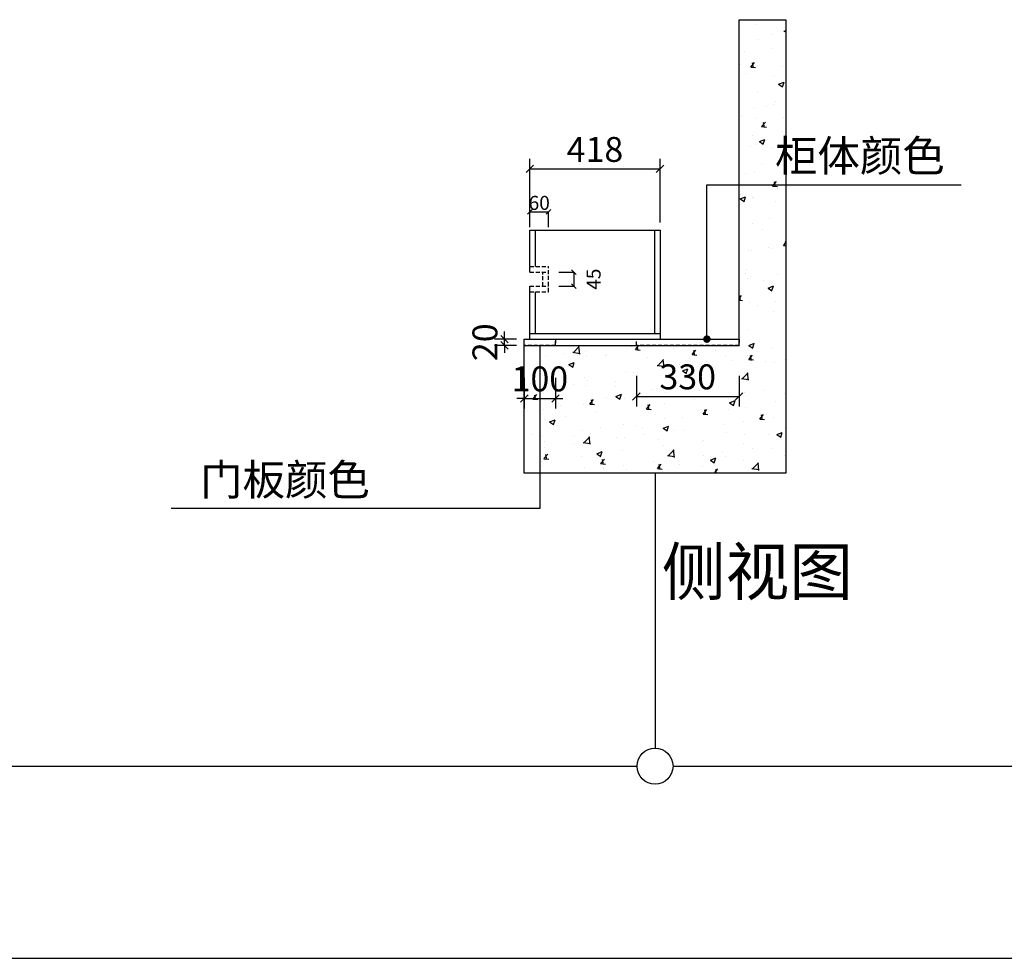
# Model space of a CAD drawing. Units: millimetres. Extents: x 1467230 to 1481717, y -1301211 to -1292414.
# Drawn here: x 1471444 to 1474608, y -1301211 to -1298196 of the extents above; entities that cross this region are included whole.
import ezdxf

# ---------------------------------------------------------------- set-up
doc = ezdxf.new("R2010")
doc.units = ezdxf.units.MM
doc.linetypes.add('DASHED', pattern=[19.05, 12.7, -6.35])
doc.layers.get('Defpoints').update_dxf_attribs({"color": 250})
doc.styles.add('LDR_数字英文', font='simhei.ttf', dxfattribs={"width": 0.8})
doc.styles.add('样式 1', font='txt')
doc.styles.add('黑体', font='simhei.ttf', dxfattribs={"width": 0.8})
doc.dimstyles.new('1-60专用内', dxfattribs={"dimscale": 40, "dimtxt": 2.5, "dimasz": 0.6, "dimexe": 0.8, "dimexo": 0.625, "dimgap": 0.3, "dimtad": 1, "dimdec": 0, "dimrnd": 10, "dimtxsty": '黑体', "dimblk": 'OBLIQUE', "dimcen": 2.5, "dimclrd": 256, "dimclre": 256, "dimclrt": 256, "dimadec": 0, "dimazin": 0, "dimtfac": 1, "dimtdec": 0, "dimtmove": 2, "dimatfit": 3, "dimldrblk": 'DOT', "dimfxl": 250, "dimfxlon": 1, "dimarcsym": 1})
doc.dimstyles.new('ISO-25', dxfattribs={"dimtxt": 90, "dimasz": 15, "dimexe": 1.25, "dimexo": 0.625, "dimtad": 1, "dimdec": 0, "dimtxsty": '样式 1', "dimblk": 'OBLIQUE', "dimcen": 5, "dimadec": 0, "dimazin": 0, "dimtfac": 1, "dimtdec": 0, "dimtmove": 2, "dimatfit": 3, "dimldrblk": 'OBLIQUE', "dimfxl": 110, "dimfxlon": 1, "dimarcsym": 1})

# ---------------------------------------------------------------- blocks, each defined once
blk = doc.blocks.new('_OBLIQUE')
at = {"color": 0, "linetype": 'ByBlock', "lineweight": -2}
blk.add_line((-0.5, -0.5), (0.5, 0.5), dxfattribs=at)
blk = doc.blocks.new('*D43')
at = {"color": 251, "lineweight": -2, "transparency": 16777216}
for p, q in [((1473040.3, -1299221.8), (1472969.6, -1299221.8)), ((1473001.6, -1299221.8), (1473001.6, -1299197.8)), ((1473001.6, -1299241.8), (1473001.6, -1299221.8)), ((1473040.3, -1299241.8), (1472969.6, -1299241.8)), ((1473001.6, -1299241.8), (1473001.6, -1299265.8))]:
    blk.add_line(p, q, dxfattribs=at)
at = {"layer": 'Defpoints', "color": 0, "transparency": 16777216}
for p in [(1473001.6, -1299221.8), (1473065.3, -1299221.8), (1473065.3, -1299241.8)]:
    blk.add_point(p, dxfattribs=at)
at = {"color": 251, "lineweight": -2, "transparency": 16777216, "xscale": 24, "yscale": 24, "zscale": 24}
for p, rotation in [((1473001.6, -1299221.8), 270), ((1473001.6, -1299241.8), 90)]:
    blk.add_blockref('_OBLIQUE', p, dxfattribs=dict(at, rotation=rotation))
at = {"transparency": 16777216, "insert": (1472949.1, -1299231.8), "char_height": 80, "attachment_point": 5, "rotation": 90, "style": 'LDR_数字英文'}
blk.add_mtext('20', dxfattribs=at)
blk = doc.blocks.new('_DOT')
at = {"color": 0, "linetype": 'ByBlock', "lineweight": -2}
blk.add_line((-0.5, 0), (-1, 0), dxfattribs=at)
at = {"color": 0, "linetype": 'ByBlock', "const_width": 0.5}
blk.add_lwpolyline([(-0.25, 0, 1), (0.25, 0, 1)], format="xyb", close=True, dxfattribs=at)
blk = doc.blocks.new('*D72')
at = {"color": 251, "lineweight": -2, "transparency": 16777216}
for p, q in [((1473065.3, -1299346.4), (1473065.3, -1299444.3)), ((1473165.3, -1299346.4), (1473165.3, -1299444.3)), ((1473065.3, -1299412.3), (1473041.3, -1299412.3)), ((1473065.3, -1299412.3), (1473165.3, -1299412.3)), ((1473165.3, -1299412.3), (1473189.3, -1299412.3))]:
    blk.add_line(p, q, dxfattribs=at)
at = {"layer": 'Defpoints', "color": 0, "transparency": 16777216}
for p in [(1473065.3, -1299321.4), (1473165.3, -1299321.4), (1473165.3, -1299412.3)]:
    blk.add_point(p, dxfattribs=at)
at = {"color": 251, "lineweight": -2, "transparency": 16777216, "xscale": 24, "yscale": 24, "zscale": 24}
blk.add_blockref('_OBLIQUE', (1473065.3, -1299412.3), dxfattribs=at)
at = {"color": 251, "lineweight": -2, "transparency": 16777216, "xscale": 24, "yscale": 24, "zscale": 24, "rotation": 180}
blk.add_blockref('_OBLIQUE', (1473165.3, -1299412.3), dxfattribs=at)
at = {"transparency": 16777216, "insert": (1473115.3, -1299359.9), "char_height": 80, "attachment_point": 5, "style": 'LDR_数字英文'}
blk.add_mtext('100', dxfattribs=at)
blk = doc.blocks.new('*D73')
at = {"color": 251, "lineweight": -2, "transparency": 16777216}
for p, q in [((1473425.3, -1299339.9), (1473425.3, -1299437.8)), ((1473755.3, -1299339.9), (1473755.3, -1299437.8)), ((1473425.3, -1299405.8), (1473755.3, -1299405.8))]:
    blk.add_line(p, q, dxfattribs=at)
at = {"layer": 'Defpoints', "color": 0, "transparency": 16777216}
for p in [(1473425.3, -1299314.9), (1473755.3, -1299314.9), (1473755.3, -1299405.8)]:
    blk.add_point(p, dxfattribs=at)
at = {"color": 251, "lineweight": -2, "transparency": 16777216, "xscale": 24, "yscale": 24, "zscale": 24, "rotation": 180}
blk.add_blockref('_OBLIQUE', (1473425.3, -1299405.8), dxfattribs=at)
at = {"color": 251, "lineweight": -2, "transparency": 16777216, "xscale": 24, "yscale": 24, "zscale": 24}
blk.add_blockref('_OBLIQUE', (1473755.3, -1299405.8), dxfattribs=at)
at = {"transparency": 16777216, "insert": (1473590.3, -1299353.3), "char_height": 80, "attachment_point": 5, "style": 'LDR_数字英文'}
blk.add_mtext('330', dxfattribs=at)
blk = doc.blocks.new('*D80')
at = {"color": 0, "lineweight": -2, "ltscale": 75, "transparency": 16777216}
for p, q in [((1473083.3, -1298862.2), (1473083.3, -1298811.9)), ((1473143.3, -1298862.2), (1473143.3, -1298811.9)), ((1473083.3, -1298813.1), (1473143.3, -1298813.1))]:
    blk.add_line(p, q, dxfattribs=at)
at = {"layer": 'Defpoints', "color": 0, "ltscale": 75, "transparency": 16777216}
for p in [(1473143.3, -1298813.1), (1473083.3, -1298862.9), (1473143.3, -1298862.9)]:
    blk.add_point(p, dxfattribs=at)
at = {"color": 0, "lineweight": -2, "ltscale": 75, "transparency": 16777216, "xscale": 15, "yscale": 15, "zscale": 15, "rotation": 180}
blk.add_blockref('_OBLIQUE', (1473083.3, -1298813.1), dxfattribs=at)
at = {"color": 0, "lineweight": -2, "ltscale": 75, "transparency": 16777216, "xscale": 15, "yscale": 15, "zscale": 15}
blk.add_blockref('_OBLIQUE', (1473143.3, -1298813.1), dxfattribs=at)
at = {"color": 0, "ltscale": 75, "transparency": 16777216, "insert": (1473113.3, -1298790), "char_height": 45, "attachment_point": 5, "style": '样式 1'}
blk.add_mtext('60', dxfattribs=at)
blk = doc.blocks.new('*D81')
at = {"color": 0, "lineweight": -2, "ltscale": 75, "transparency": 16777216}
for p, q in [((1473175.9, -1299006.8), (1473225.3, -1299006.8)), ((1473224.1, -1299006.8), (1473224.1, -1299051.8)), ((1473175.9, -1299051.8), (1473225.3, -1299051.8))]:
    blk.add_line(p, q, dxfattribs=at)
at = {"layer": 'Defpoints', "color": 0, "ltscale": 75, "transparency": 16777216}
for p in [(1473175.3, -1299006.8), (1473175.3, -1299051.8), (1473224.1, -1299051.8)]:
    blk.add_point(p, dxfattribs=at)
at = {"color": 0, "lineweight": -2, "ltscale": 75, "transparency": 16777216, "xscale": 15, "yscale": 15, "zscale": 15}
for p, rotation in [((1473224.1, -1299006.8), 90), ((1473224.1, -1299051.8), 270)]:
    blk.add_blockref('_OBLIQUE', p, dxfattribs=dict(at, rotation=rotation))
at = {"color": 0, "ltscale": 75, "transparency": 16777216, "insert": (1473293.8, -1299029.3), "char_height": 45, "attachment_point": 5, "rotation": 90, "style": '样式 1'}
blk.add_mtext('45', dxfattribs=at)
blk = doc.blocks.new('*D82')
at = {"color": 251, "lineweight": -2, "transparency": 16777216}
for p, q in [((1473083.3, -1298846.8), (1473083.3, -1298642.9)), ((1473501.3, -1298846.8), (1473501.3, -1298642.9)), ((1473083.3, -1298674.9), (1473501.3, -1298674.9))]:
    blk.add_line(p, q, dxfattribs=at)
at = {"layer": 'Defpoints', "color": 0, "transparency": 16777216}
for p in [(1473501.3, -1298674.9), (1473083.3, -1298871.8), (1473501.3, -1298871.8)]:
    blk.add_point(p, dxfattribs=at)
at = {"color": 251, "lineweight": -2, "transparency": 16777216, "xscale": 24, "yscale": 24, "zscale": 24, "rotation": 180}
blk.add_blockref('_OBLIQUE', (1473083.3, -1298674.9), dxfattribs=at)
at = {"color": 251, "lineweight": -2, "transparency": 16777216, "xscale": 24, "yscale": 24, "zscale": 24}
blk.add_blockref('_OBLIQUE', (1473501.3, -1298674.9), dxfattribs=at)
at = {"transparency": 16777216, "insert": (1473292.3, -1298622.9), "char_height": 80, "attachment_point": 5, "style": 'LDR_数字英文'}
blk.add_mtext('418', dxfattribs=at)

msp = doc.modelspace()

# ---------------------------------------------------------------- hatches: boundary and pattern name
at = {"linetype": 'Continuous'}
h = msp.add_hatch(dxfattribs=at)
h.set_pattern_fill('AR-CONC', color=161)
h.set_pattern_definition([(50, (110533.16, -273610.37), (182.184669, -15.939086), [19.05, -209.55]), (355, (110533.16, -273610.37), (-35.243421, 191.056845), [15.24, -167.640584]), (100.451445, (110548.34, -273611.7), (146.941247, 175.117752), [16.190009, -178.090245]), (46.1842, (110533.16, -273559.57), (271.07904, -42.042328), [28.575, -314.325]), (96.635558, (110555.75, -273563.08), (237.404134, 247.426125), [24.285023, -267.13561]), (351.184151, (110533.16, -273559.57), (237.404134, 247.426125), [22.859967, -251.45973]), (21, (110558.56, -273572.27), (151.614391, -102.265198), [19.05, -209.55]), (326, (110558.56, -273572.27), (61.802028, 184.187966), [15.24, -167.64]), (71.451445, (110571.2, -273580.8), (213.41642, 81.922769), [16.190009, -178.089938]), (37.5, (110533.16, -273610.374), (3.0886033, 84.5550389), [0, -165.608, 0, -170.18, 0, -168.275]), (7.5, (110533.16, -273610.37), (66.8196625, 100.180575), [0, -97.028, 0, -161.798, 0, -64.135]), (327.5, (110476.52, -273610.374), (135.5905952, -5.728744), [0, -63.5, 0, -198.12, 0, -262.89]), (317.5, (110451.12, -273610.37), (148.129181, 25.426491), [0, -82.55, 0, -131.572, 0, -186.69])])
h.paths.add_polyline_path([(1473905.3, -1298195.7), (1473755.3, -1298195.7), (1473755.3, -1299241.8), (1473065.3, -1299241.8), (1473065.3, -1299651.8), (1473905.3, -1299651.8)])

# ---------------------------------------------------------------- linework, layer by layer
for p, q in [((1473755.3, -1299241.8), (1473755.3, -1298195.7)), ((1473755.3, -1298195.7), (1473905.3, -1298195.7)), ((1473083.3, -1299006.8), (1473083.3, -1298871.8)), ((1473083.3, -1298871.8), (1473501.3, -1298871.8)), ((1473101.3, -1298988.8), (1473101.3, -1298871.8)), ((1473483.3, -1298871.8), (1473483.3, -1299203.8)), ((1473501.3, -1298871.8), (1473501.3, -1299221.8)), ((1473083.3, -1299221.8), (1473083.3, -1299051.8)), ((1473101.3, -1299203.8), (1473101.3, -1299069.8)), ((1473065.3, -1299651.8), (1473065.3, -1299221.8)), ((1473065.3, -1299221.8), (1473755.3, -1299221.8)), ((1473083.3, -1299203.8), (1473501.3, -1299203.8)), ((1473065.3, -1299241.8), (1473755.3, -1299241.8))]:
    msp.add_line(p, q)
at = {"color": 7, "linetype": 'DASHED'}
for p, q in [((1473083.3, -1298988.8), (1473143.3, -1298988.8)), ((1473143.3, -1299069.8), (1473143.3, -1298988.8)), ((1473083.3, -1299006.8), (1473143.3, -1299006.8)), ((1473125.3, -1299051.8), (1473125.3, -1299006.8)), ((1473083.3, -1299051.8), (1473143.3, -1299051.8)), ((1473083.3, -1299069.8), (1473143.3, -1299069.8))]:
    msp.add_line(p, q, dxfattribs=at)
at = {"color": 6, "linetype": 'DASHED'}
msp.add_line((1473165.3, -1299241.8), (1473165.3, -1299221.8), dxfattribs=at)
at = {"color": 3}
for p, q in [((1473485.3, -1299651.8), (1473485.3, -1300535.5)), ((1468206.2, -1300593.3), (1473427.5, -1300593.3)), ((1473543.1, -1300593.3), (1475529.1, -1300593.3))]:
    msp.add_line(p, q, dxfattribs=at)
at = {"color": 1}
msp.add_line((1469641.7, -1301210.6), (1480720, -1301210.6), dxfattribs=at)
msp.add_lwpolyline([(1473905.3, -1298195.7), (1473905.3, -1299651.8), (1473065.3, -1299651.8)])
at = {"color": 6, "linetype": 'DASHED'}
for points in [[(1473065.3, -1299221.8), (1473165.3, -1299221.8), (1473165.3, -1299241.8), (1473065.3, -1299241.8)], [(1473425.3, -1299221.8), (1473755.3, -1299221.8), (1473755.3, -1299241.8), (1473425.3, -1299241.8)]]:
    msp.add_lwpolyline(points, close=True, dxfattribs=at)
at = {"color": 8}
msp.add_lwpolyline([(1473115.6, -1299241.8), (1473115.6, -1299766.3), (1471930.5, -1299766.3)], dxfattribs=at)
at = {"color": 3}
msp.add_circle((1473485.3, -1300593.3), 57.8, dxfattribs=at)

# ---------------------------------------------------------------- texts
at = {"color": 6, "char_height": 100, "width": 1053.668, "attachment_point": 1}
for s, insert in [('柜体颜色', (1473870.8, -1298583)), ('门板颜色', (1472023.7, -1299623.4))]:
    msp.add_mtext(s, dxfattribs=dict(at, insert=insert))
at = {"insert": (1473507.2, -1299893.8), "char_height": 150, "width": 686.555, "attachment_point": 1}
msp.add_mtext('侧视图', dxfattribs=at)

# ---------------------------------------------------------------- dimensions: what is measured, and where the dimension line sits
for base, p1, p2, picture, middle in [((1473501.3, -1298674.9), (1473083.3, -1298871.8), (1473501.3, -1298871.8), '*D82', (1473292.3, -1298622.9)), ((1473165.3, -1299412.3), (1473065.3, -1299321.4), (1473165.3, -1299321.4), '*D72', (1473115.3, -1299359.9)), ((1473755.3, -1299405.8), (1473425.3, -1299314.9), (1473755.3, -1299314.9), '*D73', (1473590.3, -1299353.3))]:
    dim = msp.add_linear_dim(base=base, p1=p1, p2=p2, dimstyle='1-60专用内', override={"dimtxt": 2, "dimrnd": 0, "dimtxsty": 'LDR_数字英文', "dimclrd": 251, "dimclre": 251, "dimclrt": 256, "dimadec": 1, "dimtix": 1})
    dim.commit()
    dim.dimension.update_dxf_attribs({"geometry": picture, "text_midpoint": middle})
at = {"color": 1, "ltscale": 75}
dim = msp.add_linear_dim(base=(1473143.3, -1298813.1), p1=(1473083.3, -1298862.9), p2=(1473143.3, -1298862.9), dimstyle='ISO-25', override={"dimtxt": 45}, dxfattribs=at)
dim.commit()
dim.dimension.update_dxf_attribs({"geometry": '*D80', "text_midpoint": (1473113.3, -1298790)})
dim = msp.add_linear_dim(base=(1473224.1, -1299051.8), p1=(1473175.3, -1299006.8), p2=(1473175.3, -1299051.8), angle=90, dimstyle='ISO-25', override={"dimtxt": 45}, dxfattribs=at)
dim.commit()
dim.dimension.update_dxf_attribs({"geometry": '*D81', "text_midpoint": (1473293.8, -1299029.3)})
dim = msp.add_linear_dim(base=(1473001.6, -1299221.8), p1=(1473065.3, -1299241.8), p2=(1473065.3, -1299221.8), angle=90, dimstyle='1-60专用内', override={"dimtxt": 2, "dimrnd": 0, "dimtxsty": 'LDR_数字英文', "dimclrd": 251, "dimclre": 251, "dimclrt": 256, "dimadec": 1, "dimtix": 1, "dimfxl": 2})
dim.commit()
dim.dimension.update_dxf_attribs({"geometry": '*D43', "text_midpoint": (1472949.1, -1299231.8)})

# ---------------------------------------------------------------- leaders
at = {"color": 6}
msp.add_leader([(1473652, -1299221.8), (1473652, -1298726.3), (1474468.5, -1298726.3)], dimstyle='1-60专用内', override={"dimtxt": 2, "dimgap": 0.3, "dimtad": 0, "dimrnd": 0, "dimtxsty": 'LDR_数字英文', "dimclrd": 251, "dimclre": 251, "dimclrt": 256, "dimadec": 1, "dimtix": 1, "dimfxl": 1}, dxfattribs=at)

doc.saveas('drawing.dxf')
